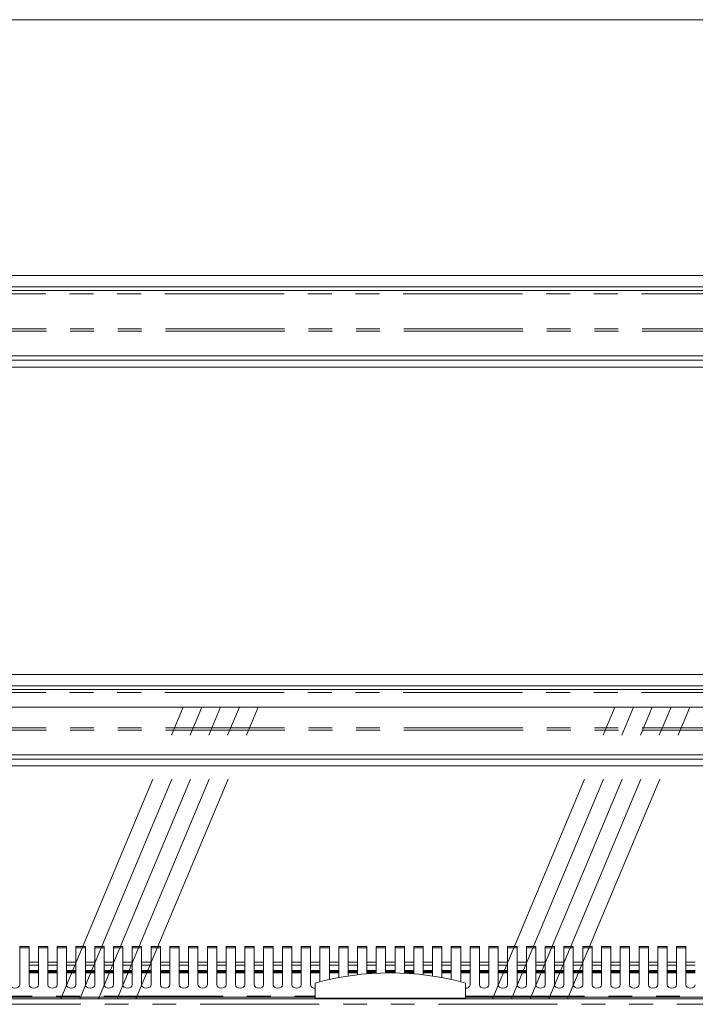
# Model space of a CAD drawing. Units: millimetres. Extents: x 0 to 586, y 0 to 420.
# Drawn here: x 470 to 506, y 167 to 220 of the extents above; entities that cross this region are included whole.
import ezdxf

# ---------------------------------------------------------------- set-up
doc = ezdxf.new("R2010")
doc.units = ezdxf.units.MM
doc.linetypes.add('CENTERX2', pattern=[20.32, 12.7, -2.54, 2.54, -2.54])
doc.linetypes.add('PHANTOM', pattern=[12.7, 6.35, -1.27, 1.27, -1.27, 1.27, -1.27])

msp = doc.modelspace()

# ---------------------------------------------------------------- linework, layer by layer
at = {"color": 7, "linetype": 'Continuous', "lineweight": 15}
for p, q in [((547.576, 219.706), (431.841, 219.706)), ((431.713, 206.076), (547.703, 206.076)), ((431.713, 205.476), (547.703, 205.476)), ((547.419, 205.276), (431.997, 205.276)), ((547.583, 201.806), (431.833, 201.806)), ((547.058, 201.567), (432.358, 201.567)), ((547.576, 201.206), (431.841, 201.206)), ((431.713, 184.826), (547.703, 184.826)), ((431.713, 184.226), (547.703, 184.226)), ((547.419, 184.026), (431.997, 184.026)), ((547.583, 180.556), (431.833, 180.556)), ((547.576, 179.956), (431.841, 179.956)), ((547.058, 180.317), (432.358, 180.317)), ((470.458, 170.343), (469.958, 170.343)), ((469.958, 170.343), (469.958, 170.263)), ((469.958, 168.291), (469.958, 170.263)), ((470.458, 170.263), (470.458, 170.343)), ((470.458, 170.263), (470.458, 168.291)), ((471.458, 170.343), (470.958, 170.343)), ((470.958, 170.343), (470.958, 170.263)), ((470.958, 168.291), (470.958, 170.263)), ((471.458, 170.263), (471.458, 170.343)), ((471.458, 170.263), (471.458, 168.291)), ((472.458, 170.343), (471.958, 170.343)), ((471.958, 170.343), (471.958, 170.263)), ((471.958, 168.291), (471.958, 170.263)), ((472.458, 170.263), (472.458, 170.343)), ((472.458, 170.263), (472.458, 168.291)), ((473.458, 170.343), (472.958, 170.343)), ((472.958, 170.343), (472.958, 170.263)), ((472.958, 168.291), (472.958, 170.263)), ((473.458, 170.263), (473.458, 170.343)), ((473.458, 170.263), (473.458, 168.291)), ((474.458, 170.343), (473.958, 170.343)), ((473.958, 170.343), (473.958, 170.263)), ((473.958, 168.291), (473.958, 170.263)), ((474.458, 170.263), (474.458, 170.343)), ((474.458, 170.263), (474.458, 168.291)), ((475.458, 170.343), (474.958, 170.343)), ((474.958, 170.343), (474.958, 170.263)), ((474.958, 168.291), (474.958, 170.263)), ((475.458, 170.263), (475.458, 170.343)), ((475.458, 170.263), (475.458, 168.291)), ((476.458, 170.343), (475.958, 170.343)), ((475.958, 170.343), (475.958, 170.263)), ((475.958, 168.291), (475.958, 170.263)), ((476.458, 170.263), (476.458, 170.343)), ((476.458, 170.263), (476.458, 168.291)), ((477.458, 170.343), (476.958, 170.343)), ((476.958, 170.343), (476.958, 170.263)), ((476.958, 168.291), (476.958, 170.263)), ((477.458, 170.263), (477.458, 170.343)), ((477.458, 170.263), (477.458, 168.291)), ((478.458, 170.343), (477.958, 170.343)), ((477.958, 170.343), (477.958, 170.263)), ((477.958, 168.291), (477.958, 170.263)), ((478.458, 170.263), (478.458, 170.343)), ((478.458, 170.263), (478.458, 168.291)), ((479.458, 170.343), (478.958, 170.343)), ((478.958, 170.343), (478.958, 170.263)), ((478.958, 168.291), (478.958, 170.263)), ((479.458, 170.263), (479.458, 170.343)), ((479.458, 170.263), (479.458, 168.291)), ((480.458, 170.343), (479.958, 170.343)), ((479.958, 170.343), (479.958, 170.263)), ((479.958, 168.291), (479.958, 170.263)), ((480.458, 170.263), (480.458, 170.343)), ((480.458, 170.263), (480.458, 168.291)), ((481.458, 170.343), (480.958, 170.343)), ((480.958, 170.343), (480.958, 170.263)), ((480.958, 168.291), (480.958, 170.263)), ((481.458, 170.263), (481.458, 170.343)), ((481.458, 170.263), (481.458, 168.291)), ((482.458, 170.343), (481.958, 170.343)), ((481.958, 170.343), (481.958, 170.263)), ((481.958, 168.291), (481.958, 170.263)), ((482.458, 170.263), (482.458, 170.343)), ((482.458, 170.263), (482.458, 168.291)), ((483.458, 170.343), (482.958, 170.343)), ((482.958, 170.343), (482.958, 170.263)), ((482.958, 168.291), (482.958, 170.263)), ((483.458, 170.263), (483.458, 170.343)), ((483.458, 170.263), (483.458, 168.291)), ((484.458, 170.343), (483.958, 170.343)), ((483.958, 170.343), (483.958, 170.263)), ((483.958, 168.291), (483.958, 170.263)), ((484.458, 170.263), (484.458, 170.343)), ((484.458, 170.263), (484.458, 168.291)), ((485.458, 170.343), (484.958, 170.343)), ((484.958, 170.343), (484.958, 170.263)), ((484.958, 168.291), (484.958, 170.263)), ((485.458, 170.263), (485.458, 170.343)), ((485.458, 170.263), (485.458, 168.291)), ((486.458, 170.343), (485.958, 170.343)), ((485.958, 170.343), (485.958, 170.263)), ((485.958, 168.463), (485.958, 170.263)), ((486.458, 170.263), (486.458, 170.343)), ((486.458, 170.263), (486.458, 168.582)), ((487.458, 170.343), (486.958, 170.343)), ((486.958, 170.343), (486.958, 170.263)), ((486.958, 168.683), (486.958, 170.263)), ((487.458, 170.263), (487.458, 170.343)), ((487.458, 170.263), (487.458, 168.767)), ((488.458, 170.343), (487.958, 170.343)), ((487.958, 170.343), (487.958, 170.263)), ((487.958, 168.834), (487.958, 170.263)), ((488.458, 170.263), (488.458, 170.343)), ((488.458, 170.263), (488.458, 168.884)), ((489.458, 170.343), (488.958, 170.343)), ((488.958, 170.343), (488.958, 170.263)), ((488.958, 168.918), (488.958, 170.263)), ((489.458, 170.263), (489.458, 170.343)), ((489.458, 170.263), (489.458, 168.934)), ((490.458, 170.343), (489.958, 170.343)), ((489.958, 170.343), (489.958, 170.263)), ((489.958, 168.934), (489.958, 170.263)), ((490.458, 170.263), (490.458, 170.343)), ((490.458, 170.263), (490.458, 168.918)), ((491.458, 170.343), (490.958, 170.343)), ((490.958, 170.343), (490.958, 170.263)), ((490.958, 168.884), (490.958, 170.263)), ((491.458, 170.263), (491.458, 170.343)), ((491.458, 170.263), (491.458, 168.834)), ((492.458, 170.343), (491.958, 170.343)), ((491.958, 170.343), (491.958, 170.263)), ((491.958, 168.767), (491.958, 170.263)), ((492.458, 170.263), (492.458, 170.343)), ((492.458, 170.263), (492.458, 168.683)), ((493.458, 170.343), (492.958, 170.343)), ((492.958, 170.343), (492.958, 170.263)), ((492.958, 168.582), (492.958, 170.263)), ((493.458, 170.263), (493.458, 170.343)), ((493.458, 170.263), (493.458, 168.463)), ((494.458, 170.343), (493.958, 170.343)), ((493.958, 170.343), (493.958, 170.263)), ((493.958, 168.291), (493.958, 170.263)), ((494.458, 170.263), (494.458, 170.343)), ((494.458, 170.263), (494.458, 168.291)), ((495.458, 170.343), (494.958, 170.343)), ((494.958, 170.343), (494.958, 170.263)), ((494.958, 168.291), (494.958, 170.263)), ((495.458, 170.263), (495.458, 170.343)), ((495.458, 170.263), (495.458, 168.291)), ((496.458, 170.343), (495.958, 170.343)), ((495.958, 170.343), (495.958, 170.263)), ((495.958, 168.291), (495.958, 170.263)), ((496.458, 170.263), (496.458, 170.343)), ((496.458, 170.263), (496.458, 168.291)), ((497.458, 170.343), (496.958, 170.343)), ((496.958, 170.343), (496.958, 170.263)), ((496.958, 168.291), (496.958, 170.263)), ((497.458, 170.263), (497.458, 170.343)), ((497.458, 170.263), (497.458, 168.291)), ((498.458, 170.343), (497.958, 170.343)), ((497.958, 170.343), (497.958, 170.263)), ((497.958, 168.291), (497.958, 170.263)), ((498.458, 170.263), (498.458, 170.343)), ((498.458, 170.263), (498.458, 168.291)), ((499.458, 170.343), (498.958, 170.343)), ((498.958, 170.343), (498.958, 170.263)), ((498.958, 168.291), (498.958, 170.263)), ((499.458, 170.263), (499.458, 170.343)), ((499.458, 170.263), (499.458, 168.291)), ((500.458, 170.343), (499.958, 170.343)), ((499.958, 170.343), (499.958, 170.263)), ((499.958, 168.291), (499.958, 170.263)), ((500.458, 170.263), (500.458, 170.343)), ((500.458, 170.263), (500.458, 168.291)), ((501.458, 170.343), (500.958, 170.343)), ((500.958, 170.343), (500.958, 170.263)), ((500.958, 168.291), (500.958, 170.263)), ((501.458, 170.263), (501.458, 170.343)), ((501.458, 170.263), (501.458, 168.291)), ((502.458, 170.343), (501.958, 170.343)), ((501.958, 170.343), (501.958, 170.263)), ((501.958, 168.291), (501.958, 170.263)), ((502.458, 170.263), (502.458, 170.343)), ((502.458, 170.263), (502.458, 168.291)), ((503.458, 170.343), (502.958, 170.343)), ((502.958, 170.343), (502.958, 170.263)), ((502.958, 168.291), (502.958, 170.263)), ((503.458, 170.263), (503.458, 170.343)), ((503.458, 170.263), (503.458, 168.291)), ((504.458, 170.343), (503.958, 170.343)), ((503.958, 170.343), (503.958, 170.263)), ((503.958, 168.291), (503.958, 170.263)), ((504.458, 170.263), (504.458, 170.343)), ((504.458, 170.263), (504.458, 168.291)), ((505.458, 170.343), (504.958, 170.343)), ((504.958, 170.343), (504.958, 170.263)), ((504.958, 168.291), (504.958, 170.263)), ((505.458, 170.263), (505.458, 170.343)), ((505.458, 170.263), (505.458, 168.291)), ((470.958, 169.343), (470.458, 169.343)), ((470.958, 169.066), (470.458, 169.066)), ((470.458, 169.047), (470.958, 169.047)), ((470.958, 168.966), (470.458, 168.966)), ((471.958, 169.343), (471.458, 169.343)), ((471.958, 169.066), (471.458, 169.066)), ((471.458, 169.047), (471.958, 169.047)), ((471.958, 168.966), (471.458, 168.966)), ((472.958, 169.343), (472.458, 169.343)), ((472.958, 169.066), (472.458, 169.066)), ((472.458, 169.047), (472.958, 169.047)), ((472.958, 168.966), (472.458, 168.966)), ((473.958, 169.343), (473.458, 169.343)), ((473.958, 169.066), (473.458, 169.066)), ((473.458, 169.047), (473.958, 169.047)), ((473.958, 168.966), (473.458, 168.966)), ((474.958, 169.343), (474.458, 169.343)), ((474.958, 169.066), (474.458, 169.066)), ((474.458, 169.047), (474.958, 169.047)), ((474.958, 168.966), (474.458, 168.966)), ((475.958, 169.343), (475.458, 169.343)), ((475.958, 169.066), (475.458, 169.066)), ((475.458, 169.047), (475.958, 169.047)), ((475.958, 168.966), (475.458, 168.966)), ((476.958, 169.343), (476.458, 169.343)), ((476.958, 169.066), (476.458, 169.066)), ((476.458, 169.047), (476.958, 169.047)), ((476.958, 168.966), (476.458, 168.966)), ((477.958, 169.343), (477.458, 169.343)), ((477.958, 169.066), (477.458, 169.066)), ((477.458, 169.047), (477.958, 169.047)), ((477.958, 168.966), (477.458, 168.966)), ((478.958, 169.343), (478.458, 169.343)), ((478.958, 169.066), (478.458, 169.066)), ((478.458, 169.047), (478.958, 169.047)), ((478.958, 168.966), (478.458, 168.966)), ((479.958, 169.343), (479.458, 169.343)), ((479.958, 169.066), (479.458, 169.066)), ((479.458, 169.047), (479.958, 169.047)), ((479.958, 168.966), (479.458, 168.966)), ((480.958, 169.343), (480.458, 169.343)), ((480.958, 169.066), (480.458, 169.066)), ((480.458, 169.047), (480.958, 169.047)), ((480.958, 168.966), (480.458, 168.966)), ((481.958, 169.343), (481.458, 169.343)), ((481.958, 169.066), (481.458, 169.066)), ((481.458, 169.047), (481.958, 169.047)), ((481.958, 168.966), (481.458, 168.966)), ((482.958, 169.343), (482.458, 169.343)), ((482.958, 169.066), (482.458, 169.066)), ((482.458, 169.047), (482.958, 169.047)), ((482.958, 168.966), (482.458, 168.966)), ((483.958, 169.343), (483.458, 169.343)), ((483.958, 169.066), (483.458, 169.066)), ((483.458, 169.047), (483.958, 169.047)), ((483.958, 168.966), (483.458, 168.966)), ((484.958, 169.343), (484.458, 169.343)), ((484.958, 169.066), (484.458, 169.066)), ((484.458, 169.047), (484.958, 169.047)), ((484.958, 168.966), (484.458, 168.966)), ((485.958, 169.343), (485.458, 169.343)), ((485.958, 169.066), (485.458, 169.066)), ((485.458, 169.047), (485.958, 169.047)), ((485.958, 168.966), (485.458, 168.966)), ((486.958, 169.343), (486.458, 169.343)), ((486.958, 169.066), (486.458, 169.066)), ((486.458, 169.047), (486.958, 169.047)), ((486.958, 168.966), (486.458, 168.966)), ((487.958, 169.343), (487.458, 169.343)), ((487.958, 169.066), (487.458, 169.066)), ((487.458, 169.047), (487.958, 169.047)), ((487.958, 168.966), (487.458, 168.966)), ((488.958, 169.343), (488.458, 169.343)), ((488.958, 169.066), (488.458, 169.066)), ((488.458, 169.047), (488.958, 169.047)), ((488.958, 168.966), (488.458, 168.966)), ((489.958, 169.343), (489.458, 169.343)), ((489.958, 169.066), (489.458, 169.066)), ((489.458, 169.047), (489.708, 169.047)), ((489.958, 168.966), (489.458, 168.966)), ((489.708, 169.047), (489.708, 169.016)), ((489.958, 169.047), (489.708, 169.047)), ((490.958, 169.343), (490.458, 169.343)), ((490.958, 169.066), (490.458, 169.066)), ((490.958, 169.047), (490.458, 169.047)), ((490.958, 168.966), (490.458, 168.966)), ((491.958, 169.343), (491.458, 169.343)), ((491.958, 169.066), (491.458, 169.066)), ((491.958, 169.047), (491.458, 169.047)), ((491.958, 168.966), (491.458, 168.966)), ((492.958, 169.343), (492.458, 169.343)), ((492.958, 169.066), (492.458, 169.066)), ((492.958, 169.047), (492.458, 169.047)), ((492.958, 168.966), (492.458, 168.966)), ((493.958, 169.343), (493.458, 169.343)), ((493.958, 169.066), (493.458, 169.066)), ((493.958, 169.047), (493.458, 169.047)), ((493.958, 168.966), (493.458, 168.966)), ((494.958, 169.343), (494.458, 169.343)), ((494.958, 169.066), (494.458, 169.066)), ((494.958, 169.047), (494.458, 169.047)), ((494.958, 168.966), (494.458, 168.966)), ((495.958, 169.343), (495.458, 169.343)), ((495.958, 169.066), (495.458, 169.066)), ((495.958, 169.047), (495.458, 169.047)), ((495.958, 168.966), (495.458, 168.966)), ((496.958, 169.343), (496.458, 169.343)), ((496.958, 169.066), (496.458, 169.066)), ((496.958, 169.047), (496.458, 169.047)), ((496.958, 168.966), (496.458, 168.966)), ((497.958, 169.343), (497.458, 169.343)), ((497.958, 169.066), (497.458, 169.066)), ((497.958, 169.047), (497.458, 169.047)), ((497.958, 168.966), (497.458, 168.966)), ((498.958, 169.343), (498.458, 169.343)), ((498.958, 169.066), (498.458, 169.066)), ((498.958, 169.047), (498.458, 169.047)), ((498.958, 168.966), (498.458, 168.966)), ((499.958, 169.343), (499.458, 169.343)), ((499.958, 169.066), (499.458, 169.066)), ((499.958, 169.047), (499.458, 169.047)), ((499.958, 168.966), (499.458, 168.966)), ((500.958, 169.343), (500.458, 169.343)), ((500.958, 169.066), (500.458, 169.066)), ((500.958, 169.047), (500.458, 169.047)), ((500.958, 168.966), (500.458, 168.966)), ((501.958, 169.343), (501.458, 169.343)), ((501.958, 169.066), (501.458, 169.066)), ((501.958, 169.047), (501.458, 169.047)), ((501.958, 168.966), (501.458, 168.966)), ((502.958, 169.343), (502.458, 169.343)), ((502.958, 169.066), (502.458, 169.066)), ((502.958, 169.047), (502.458, 169.047)), ((502.958, 168.966), (502.458, 168.966)), ((503.958, 169.343), (503.458, 169.343)), ((503.958, 169.066), (503.458, 169.066)), ((503.958, 169.047), (503.458, 169.047)), ((503.958, 168.966), (503.458, 168.966)), ((504.958, 169.343), (504.458, 169.343)), ((504.958, 169.066), (504.458, 169.066)), ((504.958, 169.047), (504.458, 169.047)), ((504.958, 168.966), (504.458, 168.966)), ((505.958, 169.343), (505.458, 169.343)), ((505.958, 169.066), (505.458, 169.066)), ((505.958, 169.047), (505.458, 169.047)), ((505.958, 168.966), (505.458, 168.966)), ((485.708, 167.596), (485.708, 168.396)), ((493.708, 167.596), (493.708, 168.396)), ((429.992, 167.546), (549.424, 167.546)), ((436.642, 167.646), (485.708, 167.646)), ((485.708, 167.596), (493.708, 167.596)), ((486.958, 167.596), (486.958, 167.546)), ((486.979, 167.596), (486.979, 167.546)), ((487.108, 167.596), (487.108, 167.546)), ((487.308, 167.596), (487.308, 167.546)), ((487.438, 167.596), (487.438, 167.546)), ((487.458, 167.546), (487.458, 167.596)), ((491.958, 167.596), (491.958, 167.546)), ((491.979, 167.596), (491.979, 167.546)), ((492.108, 167.596), (492.108, 167.546)), ((492.308, 167.596), (492.308, 167.546)), ((492.438, 167.596), (492.438, 167.546)), ((492.458, 167.546), (492.458, 167.596)), ((493.708, 167.646), (542.774, 167.646))]:
    msp.add_line(p, q, dxfattribs=at)
at = {"color": 8, "linetype": 'PHANTOM', "lineweight": 0}
for p, q in [((547.543, 205.112), (431.874, 205.112)), ((547.583, 203.12), (431.833, 203.12)), ((547.576, 203.24), (431.841, 203.24)), ((547.543, 183.862), (431.874, 183.862)), ((547.576, 181.99), (431.841, 181.99)), ((547.583, 181.87), (431.833, 181.87)), ((469.958, 170.263), (470.458, 170.263)), ((470.958, 170.263), (471.458, 170.263)), ((471.958, 170.263), (472.458, 170.263)), ((472.958, 170.263), (473.458, 170.263)), ((473.958, 170.263), (474.458, 170.263)), ((474.958, 170.263), (475.458, 170.263)), ((475.958, 170.263), (476.458, 170.263)), ((476.958, 170.263), (477.458, 170.263)), ((477.958, 170.263), (478.458, 170.263)), ((478.958, 170.263), (479.458, 170.263)), ((479.958, 170.263), (480.458, 170.263)), ((480.958, 170.263), (481.458, 170.263)), ((481.958, 170.263), (482.458, 170.263)), ((482.958, 170.263), (483.458, 170.263)), ((483.958, 170.263), (484.458, 170.263)), ((484.958, 170.263), (485.458, 170.263)), ((485.958, 170.263), (486.458, 170.263)), ((486.958, 170.263), (487.458, 170.263)), ((487.958, 170.263), (488.458, 170.263)), ((488.958, 170.263), (489.458, 170.263)), ((489.958, 170.263), (490.458, 170.263)), ((490.958, 170.263), (491.458, 170.263)), ((491.958, 170.263), (492.458, 170.263)), ((492.958, 170.263), (493.458, 170.263)), ((493.958, 170.263), (494.458, 170.263)), ((494.958, 170.263), (495.458, 170.263)), ((495.958, 170.263), (496.458, 170.263)), ((496.958, 170.263), (497.458, 170.263)), ((497.958, 170.263), (498.458, 170.263)), ((498.958, 170.263), (499.458, 170.263)), ((499.958, 170.263), (500.458, 170.263)), ((500.958, 170.263), (501.458, 170.263)), ((501.958, 170.263), (502.458, 170.263)), ((502.958, 170.263), (503.458, 170.263)), ((503.958, 170.263), (504.458, 170.263)), ((504.958, 170.263), (505.458, 170.263)), ((470.958, 169.513), (470.458, 169.513)), ((471.958, 169.513), (471.458, 169.513)), ((472.958, 169.513), (472.458, 169.513)), ((473.958, 169.513), (473.458, 169.513)), ((474.958, 169.513), (474.458, 169.513)), ((475.958, 169.513), (475.458, 169.513)), ((476.958, 169.513), (476.458, 169.513)), ((477.958, 169.513), (477.458, 169.513)), ((478.958, 169.513), (478.458, 169.513)), ((479.958, 169.513), (479.458, 169.513)), ((480.958, 169.513), (480.458, 169.513)), ((481.958, 169.513), (481.458, 169.513)), ((482.958, 169.513), (482.458, 169.513)), ((483.958, 169.513), (483.458, 169.513)), ((484.958, 169.513), (484.458, 169.513)), ((485.958, 169.513), (485.458, 169.513)), ((486.958, 169.513), (486.458, 169.513)), ((487.958, 169.513), (487.458, 169.513)), ((488.958, 169.513), (488.458, 169.513)), ((489.958, 169.513), (489.458, 169.513)), ((490.958, 169.513), (490.458, 169.513)), ((491.958, 169.513), (491.458, 169.513)), ((492.958, 169.513), (492.458, 169.513)), ((493.958, 169.513), (493.458, 169.513)), ((494.958, 169.513), (494.458, 169.513)), ((495.958, 169.513), (495.458, 169.513)), ((496.958, 169.513), (496.458, 169.513)), ((497.958, 169.513), (497.458, 169.513)), ((498.958, 169.513), (498.458, 169.513)), ((499.958, 169.513), (499.458, 169.513)), ((500.958, 169.513), (500.458, 169.513)), ((501.958, 169.513), (501.458, 169.513)), ((502.958, 169.513), (502.458, 169.513)), ((503.958, 169.513), (503.458, 169.513)), ((504.958, 169.513), (504.458, 169.513)), ((505.958, 169.513), (505.458, 169.513)), ((470.958, 169.009), (470.458, 169.009)), ((470.958, 168.939), (470.458, 168.939)), ((471.958, 169.009), (471.458, 169.009)), ((471.958, 168.939), (471.458, 168.939)), ((472.958, 169.009), (472.458, 169.009)), ((472.958, 168.939), (472.458, 168.939)), ((473.958, 169.009), (473.458, 169.009)), ((473.958, 168.939), (473.458, 168.939)), ((474.958, 169.009), (474.458, 169.009)), ((474.958, 168.939), (474.458, 168.939)), ((475.958, 169.009), (475.458, 169.009)), ((475.958, 168.939), (475.458, 168.939)), ((476.958, 169.009), (476.458, 169.009)), ((476.958, 168.939), (476.458, 168.939)), ((477.958, 169.009), (477.458, 169.009)), ((477.958, 168.939), (477.458, 168.939)), ((478.958, 169.009), (478.458, 169.009)), ((478.958, 168.939), (478.458, 168.939)), ((479.958, 169.009), (479.458, 169.009)), ((479.958, 168.939), (479.458, 168.939)), ((480.958, 169.009), (480.458, 169.009)), ((480.958, 168.939), (480.458, 168.939)), ((481.958, 169.009), (481.458, 169.009)), ((481.958, 168.939), (481.458, 168.939)), ((482.958, 169.009), (482.458, 169.009)), ((482.958, 168.939), (482.458, 168.939)), ((483.958, 169.009), (483.458, 169.009)), ((483.958, 168.939), (483.458, 168.939)), ((484.958, 169.009), (484.458, 169.009)), ((484.958, 168.939), (484.458, 168.939)), ((485.958, 169.009), (485.458, 169.009)), ((485.958, 168.939), (485.458, 168.939)), ((486.958, 169.009), (486.458, 169.009)), ((486.958, 168.939), (486.458, 168.939)), ((487.958, 169.009), (487.458, 169.009)), ((487.958, 168.939), (487.458, 168.939)), ((488.958, 169.009), (488.458, 169.009)), ((488.958, 168.939), (488.458, 168.939)), ((489.958, 169.009), (489.458, 169.009)), ((489.958, 168.939), (489.458, 168.939)), ((490.958, 169.009), (490.458, 169.009)), ((490.958, 168.939), (490.458, 168.939)), ((491.958, 169.009), (491.458, 169.009)), ((491.958, 168.939), (491.458, 168.939)), ((492.958, 169.009), (492.458, 169.009)), ((492.958, 168.939), (492.458, 168.939)), ((493.958, 169.009), (493.458, 169.009)), ((493.958, 168.939), (493.458, 168.939)), ((494.958, 169.009), (494.458, 169.009)), ((494.958, 168.939), (494.458, 168.939)), ((495.958, 169.009), (495.458, 169.009)), ((495.958, 168.939), (495.458, 168.939)), ((496.958, 169.009), (496.458, 169.009)), ((496.958, 168.939), (496.458, 168.939)), ((497.958, 169.009), (497.458, 169.009)), ((497.958, 168.939), (497.458, 168.939)), ((498.958, 169.009), (498.458, 169.009)), ((498.958, 168.939), (498.458, 168.939)), ((499.958, 169.009), (499.458, 169.009)), ((499.958, 168.939), (499.458, 168.939)), ((500.958, 169.009), (500.458, 169.009)), ((500.958, 168.939), (500.458, 168.939)), ((501.958, 169.009), (501.458, 169.009)), ((501.958, 168.939), (501.458, 168.939)), ((502.958, 169.009), (502.458, 169.009)), ((502.958, 168.939), (502.458, 168.939)), ((503.958, 169.009), (503.458, 169.009)), ((503.958, 168.939), (503.458, 168.939)), ((504.958, 169.009), (504.458, 169.009)), ((504.958, 168.939), (504.458, 168.939)), ((505.958, 169.009), (505.458, 169.009)), ((505.958, 168.939), (505.458, 168.939)), ((436.342, 167.692), (485.708, 167.692)), ((493.708, 167.692), (543.074, 167.692)), ((549.424, 167.262), (429.992, 167.262))]:
    msp.add_line(p, q, dxfattribs=at)
at = {"color": 7, "linetype": 'Continuous', "lineweight": 0}
msp.add_line((446.158, 183.096), (548.258, 183.096), dxfattribs=at)
at = {"color": 7, "linetype": 'CENTERX2', "lineweight": 0}
for p, q in [((472.156, 167.546), (478.664, 183.096)), ((473.156, 167.546), (479.664, 183.096)), ((474.156, 167.546), (480.664, 183.096)), ((475.156, 167.546), (481.664, 183.096)), ((476.156, 167.546), (482.664, 183.096)), ((495.156, 167.546), (501.664, 183.096)), ((496.156, 167.546), (502.664, 183.096)), ((497.156, 167.546), (503.664, 183.096)), ((498.156, 167.546), (504.664, 183.096)), ((499.156, 167.546), (505.664, 183.096))]:
    msp.add_line(p, q, dxfattribs=at)
at = {"color": 7, "linetype": 'Continuous', "lineweight": 15, "flags": 128}
for points in [[(469.458, 168.291), (469.478, 168.225), (469.532, 168.168), (469.613, 168.131), (469.708, 168.117), (469.804, 168.131), (469.885, 168.168), (469.939, 168.225), (469.958, 168.291)], [(470.458, 168.291), (470.478, 168.225), (470.532, 168.168), (470.613, 168.131), (470.708, 168.117), (470.804, 168.131), (470.885, 168.168), (470.939, 168.225), (470.958, 168.291)], [(471.458, 168.291), (471.478, 168.225), (471.532, 168.168), (471.613, 168.131), (471.708, 168.117), (471.804, 168.131), (471.885, 168.168), (471.939, 168.225), (471.958, 168.291)], [(472.458, 168.291), (472.478, 168.225), (472.532, 168.168), (472.613, 168.131), (472.708, 168.117), (472.804, 168.131), (472.885, 168.168), (472.939, 168.225), (472.958, 168.291)], [(473.458, 168.291), (473.478, 168.225), (473.532, 168.168), (473.613, 168.131), (473.708, 168.117), (473.804, 168.131), (473.885, 168.168), (473.939, 168.225), (473.958, 168.291)], [(474.458, 168.291), (474.478, 168.225), (474.532, 168.168), (474.613, 168.131), (474.708, 168.117), (474.804, 168.131), (474.885, 168.168), (474.939, 168.225), (474.958, 168.291)], [(475.458, 168.291), (475.478, 168.225), (475.532, 168.168), (475.613, 168.131), (475.708, 168.117), (475.804, 168.131), (475.885, 168.168), (475.939, 168.225), (475.958, 168.291)], [(476.458, 168.291), (476.478, 168.225), (476.532, 168.168), (476.613, 168.131), (476.708, 168.117), (476.804, 168.131), (476.885, 168.168), (476.939, 168.225), (476.958, 168.291)], [(477.458, 168.291), (477.478, 168.225), (477.532, 168.168), (477.613, 168.131), (477.708, 168.117), (477.804, 168.131), (477.885, 168.168), (477.939, 168.225), (477.958, 168.291)], [(478.458, 168.291), (478.478, 168.225), (478.532, 168.168), (478.613, 168.131), (478.708, 168.117), (478.804, 168.131), (478.885, 168.168), (478.939, 168.225), (478.958, 168.291)], [(479.458, 168.291), (479.478, 168.225), (479.532, 168.168), (479.613, 168.131), (479.708, 168.117), (479.804, 168.131), (479.885, 168.168), (479.939, 168.225), (479.958, 168.291)], [(480.458, 168.291), (480.478, 168.225), (480.532, 168.168), (480.613, 168.131), (480.708, 168.117), (480.804, 168.131), (480.885, 168.168), (480.939, 168.225), (480.958, 168.291)], [(481.458, 168.291), (481.478, 168.225), (481.532, 168.168), (481.613, 168.131), (481.708, 168.117), (481.804, 168.131), (481.885, 168.168), (481.939, 168.225), (481.958, 168.291)], [(482.458, 168.291), (482.478, 168.225), (482.532, 168.168), (482.613, 168.131), (482.708, 168.117), (482.804, 168.131), (482.885, 168.168), (482.939, 168.225), (482.958, 168.291)], [(483.458, 168.291), (483.478, 168.225), (483.532, 168.168), (483.613, 168.131), (483.708, 168.117), (483.804, 168.131), (483.885, 168.168), (483.939, 168.225), (483.958, 168.291)], [(484.458, 168.291), (484.478, 168.225), (484.532, 168.168), (484.613, 168.131), (484.708, 168.117), (484.804, 168.131), (484.885, 168.168), (484.939, 168.225), (484.958, 168.291)], [(494.458, 168.291), (494.478, 168.225), (494.532, 168.168), (494.613, 168.131), (494.708, 168.117), (494.804, 168.131), (494.885, 168.168), (494.939, 168.225), (494.958, 168.291)], [(495.458, 168.291), (495.478, 168.225), (495.532, 168.168), (495.613, 168.131), (495.708, 168.117), (495.804, 168.131), (495.885, 168.168), (495.939, 168.225), (495.958, 168.291)], [(496.458, 168.291), (496.478, 168.225), (496.532, 168.168), (496.613, 168.131), (496.708, 168.117), (496.804, 168.131), (496.885, 168.168), (496.939, 168.225), (496.958, 168.291)], [(497.458, 168.291), (497.478, 168.225), (497.532, 168.168), (497.613, 168.131), (497.708, 168.117), (497.804, 168.131), (497.885, 168.168), (497.939, 168.225), (497.958, 168.291)], [(498.458, 168.291), (498.478, 168.225), (498.532, 168.168), (498.613, 168.131), (498.708, 168.117), (498.804, 168.131), (498.885, 168.168), (498.939, 168.225), (498.958, 168.291)], [(499.458, 168.291), (499.478, 168.225), (499.532, 168.168), (499.613, 168.131), (499.708, 168.117), (499.804, 168.131), (499.885, 168.168), (499.939, 168.225), (499.958, 168.291)], [(500.458, 168.291), (500.478, 168.225), (500.532, 168.168), (500.613, 168.131), (500.708, 168.117), (500.804, 168.131), (500.885, 168.168), (500.939, 168.225), (500.958, 168.291)], [(501.458, 168.291), (501.478, 168.225), (501.532, 168.168), (501.613, 168.131), (501.708, 168.117), (501.804, 168.131), (501.885, 168.168), (501.939, 168.225), (501.958, 168.291)], [(502.458, 168.291), (502.478, 168.225), (502.532, 168.168), (502.613, 168.131), (502.708, 168.117), (502.804, 168.131), (502.885, 168.168), (502.939, 168.225), (502.958, 168.291)], [(503.458, 168.291), (503.478, 168.225), (503.532, 168.168), (503.613, 168.131), (503.708, 168.117), (503.804, 168.131), (503.885, 168.168), (503.939, 168.225), (503.958, 168.291)], [(504.458, 168.291), (504.478, 168.225), (504.532, 168.168), (504.613, 168.131), (504.708, 168.117), (504.804, 168.131), (504.885, 168.168), (504.939, 168.225), (504.958, 168.291)], [(505.458, 168.291), (505.478, 168.225), (505.532, 168.168), (505.613, 168.131), (505.708, 168.117), (505.804, 168.131), (505.885, 168.168), (505.939, 168.225), (505.958, 168.291)]]:
    msp.add_lwpolyline(points, dxfattribs=at)
at = {"color": 7, "linetype": 'Continuous', "lineweight": 15}
for centre, radius, start, end in [((489.708, 153.851), 15.085, 74.6231, 105.3769), ((485.676, 168.338), 0.223, 192.0733, 278.3545), ((493.741, 168.338), 0.223, 261.6455, 347.9267)]:
    msp.add_arc(centre, radius, start, end, dxfattribs=at)

doc.saveas('drawing.dxf')
